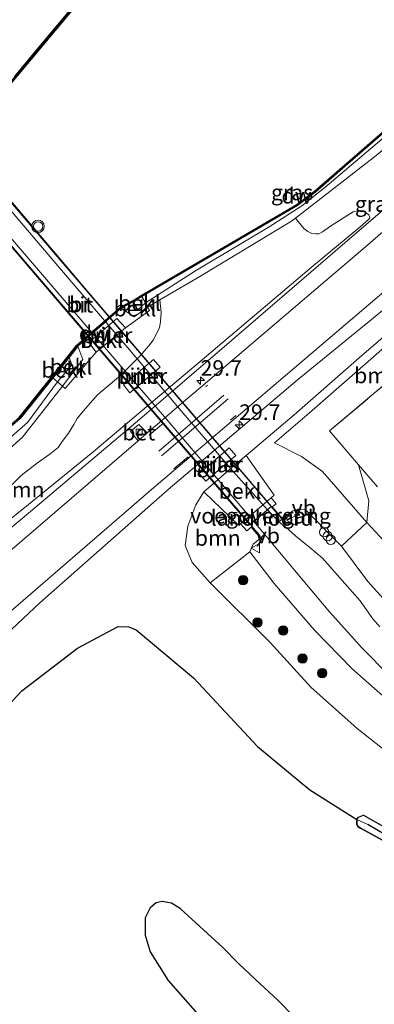
# Model space of a CAD drawing. Units: metres. Extents: x 232034 to 240000, y 468749 to 472737.
# Drawn here: x 233358 to 233414, y 469549 to 469707 of the extents above; entities that cross this region are included whole.
import ezdxf
from ezdxf.enums import TextEntityAlignment as Align

# ---------------------------------------------------------------- set-up
doc = ezdxf.new("R2010")
doc.units = ezdxf.units.M
doc.linetypes.add('IE-TERREINAFSCHEIDING', pattern=[10, 8, -2])
doc.linetypes.add('VW-3-9_STREEP', pattern=[12, 3, -9])
doc.layers.get('0').update_dxf_attribs({"lineweight": 25})
for name, color, linetype, lineweight in [('B-ME-AL-OVERIG-S-B1', 7, 'Continuous', 18), ('B-ME-AM-KILOMETR-S-B1', 7, 'Continuous', 18), ('B-ME-BV-GELEIDECONSTRUCTIE-GELEIDERAIL-L-B1', 213, 'BV-GELEIDERAIL', 18), ('B-ME-GC-DAMWAND-GV-B6', 10, 'Continuous', 25), ('B-ME-GC-DAMWAND-L-B1', 10, 'Continuous', 25), ('B-ME-GR-BOOM-GV-B6', 93, 'Continuous', 18), ('B-ME-GR-BOOM-S-B1', 93, 'Continuous', 18), ('B-ME-GR-BOS-GV-B6', 10, 'Continuous', 25), ('B-ME-GW-INSTEEKWATERGANG-L-B1', 10, 'Continuous', 25), ('B-ME-GW-KRUINLIJN-L-B1', 93, 'Continuous', 18), ('B-ME-GW-TEENLIJN-L-B1', 93, 'Continuous', 18), ('B-ME-GW-WATERGANG-GREPPEL-L-B1', 10, 'Continuous', 25), ('B-ME-IE-GRASLAND-GV-B6', 93, 'Continuous', 18), ('B-ME-IE-GRONDWERKLIJN-GROND_INGERICHT-GV-B6', 253, 'Continuous', 18), ('B-ME-IE-TERREINAFSCHEIDING-RASTERHEKWERK-L-B1', 8, 'IE-TERREINAFSCHEIDING', 18), ('B-ME-IE-TERREINAFSCHEIDING-SCHRIKHEK-L-B1', 10, 'Continuous', 25), ('B-ME-KW-BRUG-GV-B7', 173, 'Continuous', 18), ('B-ME-KW-LANDHOOFD-GV-B6', 173, 'Continuous', 18), ('B-ME-KW-LEUNING-L-B1', 8, 'Continuous', 18), ('B-ME-KW-LEUNING-L-B2', 8, 'Continuous', 18), ('B-ME-KW-PIJLER-GV-B6', 173, 'Continuous', 18), ('B-ME-KW-VOEGOVERGANG-L-B2', 8, 'Continuous', 18), ('B-ME-OB-BEKLEDING-GV-B6', 253, 'Continuous', 18), ('B-ME-OB-WATERLIJN-L-B1', 133, 'OB-WATERLIJN', 18), ('B-ME-OG-WATER-GV-B6', 153, 'Continuous', 18), ('B-ME-VH-VERH_SOORT-BETON-OVERIG-GV-B6', 8, 'IE-TERREINAFSCHEIDING-NATUURLIJK-HOUTWAL', 18), ('B-ME-VH-VERH_SOORT-BITUMEN-GV-B6', 8, 'IE-TERREINAFSCHEIDING-NATUURLIJK-HOUTWAL', 18), ('B-ME-VH-VERH_SOORT-BITUMEN-GV-B7', 8, 'IE-TERREINAFSCHEIDING-NATUURLIJK-HOUTWAL', 18), ('B-ME-VV-KOLK-S-B1', 8, 'Continuous', 18), ('B-ME-VW-MARKERING-39STREEP-015-L-B1', 255, 'VW-3-9_STREEP', 18), ('B-ME-VW-MARKERING-STREEP-015-L-B1', 7, 'Continuous', 18), ('B-ME-VW-MEUBILAIR_WEGMEUBILAIR-VERKEERSBORD-S-B1', 8, 'Continuous', 18), ('B-ME-VW-MEUBILAIR_WEGMEUBILAIR-VERKEERSLICHT-S-B1', 13, 'Continuous', 18)]:
    doc.layers.add(name, color=color, linetype=linetype, lineweight=lineweight)
doc.styles.add('NLCS-ISO', font='NLCS-ISO.TTF')
doc.linetypes.add('BV-GELEIDERAIL', pattern='A,10,-3,[108,NLCS.SHX,S=1,R=0,X=0,Y=0],-3', length=16)
doc.linetypes.add('IE-TERREINAFSCHEIDING-NATUURLIJK-HOUTWAL', pattern='A,7,-1.5,[67,NLCS.SHX,S=0.75,R=45,X=0,Y=0],-1.5,7,-1.5,[70,NLCS.SHX,S=0.75,R=0,X=0,Y=0],-1.5', length=20)
doc.linetypes.add('OB-WATERLIJN', pattern='A,10,[32,NLCS.SHX,S=2,R=0,X=0,Y=0],-12', length=22)

# ---------------------------------------------------------------- blocks, each defined once
blk = doc.blocks.new('verkeersbord')
for p, q in [((0, 0.75), (-0.75, -0.625)), ((0.75, -0.625), (0, 0.75)), ((-0.75, -0.625), (0.75, -0.625))]:
    blk.add_line(p, q)
blk = doc.blocks.new('verkeerslicht')
for radius in [1, 0.75]:
    blk.add_circle((0, 0), radius)
blk = doc.blocks.new('dtb')
blk.add_circle((0, 0), 0.75)
blk = doc.blocks.new('boom')
blk.add_hatch(color=256).paths.add_polyline_path([(-0.75, 0, 1), (0.75, 0, 1)])
blk.add_circle((0, 0), 0.75)
blk = doc.blocks.new('hecto')
for p, q in [((0, 0.625), (-0.625, 0)), ((0, -0.625), (0, 0.625)), ((-0.625, 0), (0.625, 0)), ((0.625, 0), (0, -0.625))]:
    blk.add_line(p, q)
blk = doc.blocks.new('kolk')
blk.add_lwpolyline([(-0.5, -0.5), (0.5, -0.5), (0.5, 0.5), (-0.5, 0.5)], close=True)

msp = doc.modelspace()

# ---------------------------------------------------------------- linework, layer by layer
at = {"layer": 'B-ME-BV-GELEIDECONSTRUCTIE-GELEIDERAIL-L-B1'}
for points in [[(233423.4827, 469682.7357, 11.7254), (233411.6726, 469672.5787, 12.0999), (233390.8063, 469654.6008, 11.9604), (233376.8688, 469642.6297, 11.9274), (233371.0325, 469637.6745, 11.9002), (233359.3281, 469627.7513, 11.9575), (233350.3822, 469620.3449, 12.0497), (233343.9605, 469615.2963, 12.0656), (233338.7936, 469611.3628, 12.0782), (233327.1019, 469602.5885, 11.5328)], [(233334.407, 469586.67, 11.121), (233342.587, 469595.393, 11.545), (233348.161, 469601.206, 11.773), (233360.809, 469613.085, 11.881), (233381.765, 469631.607, 11.949), (233402.117, 469648.87, 11.869), (233416.618, 469660.747, 11.921), (233427.02, 469668.952, 12.008), (233434.693, 469674.384, 11.892), (233440.705, 469678.448, 11.542)]]:
    msp.add_polyline3d(points, dxfattribs=at)
at = {"layer": 'B-ME-GC-DAMWAND-GV-B6'}
for points in [[(233356.7878, 469697.6757, 10.5187), (233360.1334, 469701.6763, 10.5136), (233371.835, 469715.669, 10.496), (233393.348, 469741.209, 10.444), (233394.658, 469742.835, 10.444), (233396.1508, 469744.7216, 10.4459), (233397.721, 469746.706, 10.448), (233398.741, 469748.796, 10.46), (233400.558, 469752.753, 10.464), (233400.9913, 469753.8285, 10.4658), (233403.379, 469759.756, 10.476), (233403.565, 469759.681, 10.376), (233400.922, 469753.12, 10.156), (233400.213, 469751.523, 10.156), (233398.922, 469748.71, 10.156), (233397.891, 469746.599, 10.156), (233394.814, 469742.71, 10.156), (233393.502, 469741.082, 10.156), (233371.988, 469715.54, 10.156), (233352.743, 469692.528, 10.156)], [(233402.13, 469676.948, 10.684), (233377.186, 469662.287, 10.446), (233377.085, 469662.459, 10.156), (233402.019, 469677.115, 10.156), (233404.891, 469679.25, 10.156), (233409.661, 469683.399, 10.156), (233424.596, 469696.362, 10.156), (233425.237, 469696.899, 10.156), (233425.368, 469696.747, 10.3734), (233424.727, 469696.211, 10.3905), (233409.792, 469683.248, 10.684), (233405.016, 469679.094, 10.684), (233402.13, 469676.948, 10.684)], [(233365.516, 469652.581, 10.48), (233362.889, 469649.274, 10.464), (233362.733, 469649.399, 10.156), (233366.778, 469654.492, 10.156), (233373.732, 469660.581, 10.156), (233375.761, 469661.657, 10.156), (233377.085, 469662.459, 10.156), (233377.186, 469662.287, 10.446), (233375.86, 469661.483, 10.453), (233373.846, 469660.415, 11.059), (233371.5349, 469658.3914, 11.0456), (233371.3875, 469658.2622, 11.0448), (233369.2703, 469656.4083, 11.0326), (233369.2679, 469656.4063, 11.0325), (233366.923, 469654.353, 11.019), (233365.516, 469652.581, 10.48)], [(233301.801, 469592.384, 10.48), (233301.6682, 469592.2519, 10.3945), (233301.2122, 469592.7611, 10.156), (233300.23, 469593.9, 10.156), (233315.489, 469606.919, 10.156), (233339.421, 469627.261, 10.156), (233357.498, 469642.871, 10.156), (233362.733, 469649.399, 10.156), (233362.889, 469649.274, 10.464), (233357.643, 469642.732, 10.48), (233339.551, 469627.109, 10.48), (233315.619, 469606.767, 10.48), (233300.513, 469593.878, 10.48), (233301.3603, 469592.8952, 10.48), (233301.801, 469592.384, 10.48)]]:
    msp.add_polyline3d(points, dxfattribs=at)
at = {"layer": 'B-ME-GC-DAMWAND-L-B1'}
for points in [[(233350.003, 469689.3433, 11.0045), (233351.3313, 469690.9456, 10.522), (233352.6672, 469692.5924, 10.525), (233356.8645, 469697.6116, 10.5187), (233371.9116, 469715.6047, 10.496), (233393.4245, 469741.1446, 10.444), (233394.7364, 469742.7729, 10.444), (233397.8061, 469746.6524, 10.448), (233398.8314, 469748.7532, 10.46), (233400.6499, 469752.7134, 10.464), (233401.084, 469753.7912, 10.4658), (233403.434, 469759.6248, 10.4758)], [(233377.1649, 469662.3897, 10.4453), (233402.0747, 469677.0315, 10.684), (233404.9533, 469679.172, 10.684), (233409.7264, 469683.3235, 10.684), (233424.6621, 469696.2871, 10.3905), (233425.2669, 469696.7949, 10.3609)], [(233362.8381, 469649.3707, 10.4642), (233365.4377, 469652.6432, 10.48), (233366.8503, 469654.4223, 11.019), (233369.2044, 469656.4836, 11.0326), (233371.4691, 469658.4666, 11.0456), (233373.7889, 469660.4979, 11.059), (233375.8106, 469661.57, 10.453), (233377.1117, 469662.3589, 10.4461)], [(233362.7843, 469649.3038, 10.4638), (233357.5707, 469642.8017, 10.48), (233339.4859, 469627.1849, 10.48), (233315.5542, 469606.8431, 10.48), (233300.3716, 469593.8888, 10.48), (233301.658, 469592.3968, 10.48)]]:
    msp.add_polyline3d(points, dxfattribs=at)
at = {"layer": 'B-ME-GR-BOOM-GV-B6'}
for points in [[(233356.1339, 469631.8487, 11.3209), (233357.8212, 469633.5335, 11.3167), (233360.4552, 469635.5976, 11.3104), (233362.4168, 469636.9852, 11.3188), (233363.7471, 469638.0814, 11.3146), (233364.3891, 469639.0215, 11.3146), (233365.4382, 469640.3572, 11.348), (233366.2567, 469641.7778, 11.2958), (233366.7894, 469642.7057, 11.2519), (233367.7669, 469643.8749, 11.2979), (233370.0835, 469646.5256, 11.2958), (233373.81, 469649.6681, 11.3731), (233375.4389, 469651.257, 11.4024), (233376.9197, 469652.7954, 11.3961), (233378.2527, 469654.3091, 11.4107), (233379.0106, 469655.3062, 11.3334), (233379.9996, 469657.2718, 11.3815), (233380.1732, 469658.2855, 11.3961), (233380.2789, 469659.7301, 11.302), (233380.0506, 469661.7845, 11.0246), (233386.48, 469665.541, 11.088), (233401.2, 469674.409, 11.14), (233401.813, 469674.886, 11.145), (233403.1442, 469673.2587, 11.3756), (233403.7941, 469672.7596, 11.4983), (233404.4574, 469672.451, 11.5498), (233405.1018, 469672.3536, 11.5696), (233405.5808, 469672.3992, 11.5749), (233406.1791, 469672.6955, 11.5538), (233407.4546, 469673.5879, 11.5208), (233410.2126, 469675.3834, 11.5036), (233411.0557, 469675.9013, 11.4983), (233411.7547, 469676.0956, 11.4917), (233412.3835, 469676.0875, 11.4812), (233412.9418, 469675.8567, 11.4785), (233413.552, 469675.4836, 11.4785), (233413.7404, 469675.1335, 11.4785), (233413.7021, 469674.8619, 11.4798), (233413.502, 469674.6482, 11.4759), (233412.1433, 469673.4481, 11.4706)], [(233444.156, 469672.261, 12.244), (233438.731, 469667.671, 12.2), (233428.099, 469658.551, 12.172), (233417.805, 469649.596, 12.02), (233407.301, 469640.72, 11.872), (233411.952, 469635.283, 11.928), (233413.561, 469629.489, 11.772), (233413.263, 469625.988, 12.152), (233406.161, 469634.194, 12.1), (233402.777, 469636.627, 11.94), (233398.465, 469638.797, 11.728), (233404.044, 469643.61, 11.744), (233414.773, 469653.016, 11.956), (233426.957, 469663.739, 12.044), (233436.763, 469672.028, 12.04), (233442.048, 469675.498, 12.048), (233443.454, 469676.328, 12.059), (233444.055, 469676.345, 11.928), (233444.156, 469672.261, 12.244)], [(233412.1433, 469673.4481, 11.4706), (233404.349, 469666.967, 11.365), (233386.84, 469652.146, 11.328), (233381.0731, 469647.2642, 11.3161), (233377.3039, 469644.0734, 11.3084), (233369.332, 469637.325, 11.292), (233359.002, 469628.895, 11.48), (233337.67, 469611.707, 11.52)], [(233406.161, 469634.194, 12.1), (233413.263, 469625.988, 12.152), (233409.227, 469622.195, 15.395), (233403.489, 469628.002, 15.599), (233402.578, 469628.2, 15.599), (233401.384, 469627.894, 15.627), (233399.712, 469626.578, 15.763), (233398.0864, 469628.5031, 14.5755), (233398.7445, 469629.0006, 14.5755), (233397.9151, 469629.9726, 14.4403), (233398.406, 469630.378, 14.369), (233393.884, 469636.79, 11.237), (233401.611, 469643.324, 11.396), (233412.049, 469652.439, 11.4), (233423.279, 469662.169, 11.468)], [(233414.773, 469653.016, 11.956), (233404.044, 469643.61, 11.744), (233398.465, 469638.797, 11.728), (233402.777, 469636.627, 11.94), (233406.161, 469634.194, 12.1)], [(233374.233, 469648.108, 11.845), (233375.272, 469646.855, 11.851), (233380.099, 469650.974, 11.84), (233379.069, 469652.209, 11.841), (233374.233, 469648.108, 11.845)], [(233387.122, 469630.937, 11.251), (233392.695, 469625.578, 14.314), (233393.0148, 469625.8175, 14.3348), (233393.9999, 469624.6987, 14.7115), (233394.7215, 469625.2865, 14.7115), (233396.212, 469623.519, 15.771), (233395.05, 469622.545, 15.767), (233394.473, 469621.294, 15.755), (233388.122, 469616.309, 11.892), (233385.24, 469619.603, 11.632), (233384.108, 469622.301, 11.532), (233384.555, 469625.406, 11.424), (233385.841, 469628.842, 11.436), (233387.122, 469630.937, 11.251)]]:
    msp.add_polyline3d(points, dxfattribs=at)
at = {"layer": 'B-ME-GR-BOS-GV-B6'}
for points in [[(233350.67, 469591.201, 11.224), (233357.94, 469598.991, 11.256), (233366.845, 469605.84, 11.304), (233373.375, 469609.295, 11.364), (233375.114, 469609.242, 11.404), (233376.267, 469608.782, 11.404), (233385.457, 469601.048, 11.496), (233395.738, 469590.018, 11.648), (233404.118, 469583.065, 11.704), (233411.678, 469578.279, 11.732)], [(233411.678, 469578.279, 11.732), (233411.673, 469577.551, 11.736), (233411.82, 469577.204, 11.74), (233412.227, 469576.894, 11.74), (233424.317, 469570.354, 11.74), (233435.912, 469565.809, 11.524), (233437.713, 469562.915, 11.424), (233438.654, 469558.782, 11.384), (233443.678, 469539.554, 11.332)], [(233401.541, 469546.685, 10.68), (233398.993, 469549.279, 10.68), (233395.381, 469552.588, 10.68), (233392.653, 469555.223, 10.68), (233390.163, 469557.756, 10.68), (233383.354, 469563.946, 10.68), (233381.939, 469564.892, 10.68), (233380.46, 469565.146, 10.68), (233379.496, 469564.915, 10.68), (233378.501, 469564.103, 10.68), (233377.733, 469562.534, 10.68), (233377.685, 469559.709, 10.68), (233378.507, 469557.056, 10.68), (233381.375, 469552.457, 10.68), (233391.251, 469541.229, 10.68)]]:
    msp.add_polyline3d(points, dxfattribs=at)
at = {"layer": 'B-ME-GW-INSTEEKWATERGANG-L-B1'}
msp.add_polyline3d([(233547.695, 469542.04, 12.08), (233520.381, 469547.842, 12.104), (233504.679, 469550.806, 12.096), (233484.904, 469554.934, 12.048), (233471.989, 469558.015, 11.736), (233448.356, 469562.943, 11.608), (233435.912, 469565.809, 11.524), (233424.317, 469570.354, 11.74), (233412.227, 469576.894, 11.74), (233411.82, 469577.204, 11.74), (233411.673, 469577.551, 11.736), (233411.678, 469578.279, 11.732), (233411.949, 469578.666, 11.736), (233412.714, 469578.975, 11.744), (233419.015, 469575.416, 11.76), (233426.909, 469571.214, 11.792), (233435.585, 469568.094, 11.784), (233446.488, 469565.244, 11.828), (233459.981, 469562.509, 11.972), (233479.505, 469558.396, 12.104), (233503.827, 469553.15, 12.128), (233524.428, 469548.822, 12.2), (233553.818, 469542.61, 12.2)], dxfattribs=at)
at = {"layer": 'B-ME-GW-KRUINLIJN-L-B1'}
for points in [[(233373.846, 469660.415, 11.059), (233375.927, 469659.069, 10.976), (233378.066, 469660.625, 11.005), (233380.0506, 469661.7845, 11.0246), (233386.48, 469665.541, 11.088), (233401.2, 469674.409, 11.14), (233401.813, 469674.886, 11.145), (233414.753, 469684.96, 11.24), (233424.732, 469693.2403, 11.2311), (233425.1141, 469693.493, 11.2311), (233425.5354, 469693.6876, 11.2357), (233425.9597, 469693.8338, 11.2357), (233426.3562, 469693.8922, 11.2357), (233427.9553, 469694.0988, 11.2357), (233430.0451, 469694.7668, 11.2357), (233431.4755, 469695.4426, 11.4718), (233432.6926, 469696.2551, 11.4718), (233446.0816, 469708.1318, 11.4063), (233467.8351, 469725.8139, 11.564), (233494.8495, 469748.5857, 11.6212), (233521.069, 469771.3143, 11.5597), (233532.956, 469781.413, 11.588), (233553.154, 469798.589, 11.597)], [(233484.438, 469706.683, 11.792), (233477.635, 469700.418, 12.092), (233470.366, 469694.112, 12.316), (233461.196, 469687.379, 12.172), (233454.013, 469682.421, 12.016), (233448.402, 469679.248, 12.096), (233443.454, 469676.328, 12.059), (233442.048, 469675.498, 12.048), (233436.763, 469672.028, 12.04), (233426.957, 469663.739, 12.044), (233414.773, 469653.016, 11.956), (233404.044, 469643.61, 11.744), (233398.465, 469638.797, 11.728)], [(233271.9677, 469565.4901, 10.8886), (233283.6283, 469575.5018, 10.988), (233293.8673, 469584.4206, 10.988), (233302.0318, 469591.1812, 10.8936), (233320.62, 469606.971, 10.988), (233346.187, 469629.139, 10.976), (233358.047, 469639.698, 10.972), (233364.474, 469647.918, 10.922), (233367.7, 469652.166, 11.006), (233366.923, 469654.353, 11.019)], [(233591.532, 469548.791, 12.432), (233575.698, 469553, 12.795), (233550.248, 469560.01, 13.435), (233524.809, 469567.386, 13.891), (233503.364, 469573.487, 14.555), (233484.007, 469578.634, 15.039), (233472.934, 469582.099, 15.203), (233462.49, 469585.29, 15.331), (233452.2, 469588.951, 15.315), (233444.185, 469592.312, 15.327), (233436.86, 469596.103, 15.379), (233430.652, 469600.311, 15.419), (233424.168, 469605.606, 15.375), (233418.443, 469610.945, 15.407), (233413.435, 469616.518, 15.315), (233409.227, 469622.195, 15.395), (233403.489, 469628.002, 15.599), (233402.578, 469628.2, 15.599), (233401.384, 469627.894, 15.627), (233399.712, 469626.578, 15.763)], [(233396.212, 469623.519, 15.771), (233395.05, 469622.545, 15.767), (233394.473, 469621.294, 15.755), (233398.428, 469616.209, 15.611), (233404.895, 469608.73, 15.611), (233410.859, 469602.565, 15.583), (233418.559, 469595.744, 15.551), (233425.34, 469590.984, 15.567), (233433.015, 469586.304, 15.611), (233442.891, 469581.639, 15.591), (233453.002, 469577.986, 15.623), (233466.351, 469574.729, 15.455), (233491.959, 469567.487, 14.879), (233524.506, 469558.943, 14.039), (233549.036, 469552.505, 13.379), (233569.644, 469547.302, 12.955), (233584.738, 469542.998, 12.643), (233592.219, 469540.636, 12.424)]]:
    msp.add_polyline3d(points, dxfattribs=at)
at = {"layer": 'B-ME-GW-TEENLIJN-L-B1'}
for points in [[(233375.86, 469661.483, 10.453), (233376.3594, 469660.4471, 10.5771), (233376.547, 469660.144, 10.673), (233377.764, 469661.296, 10.478), (233385.925, 469666.515, 10.476), (233397.439, 469673.416, 10.476), (233402.846, 469676.867, 10.476), (233406.502, 469679.8, 10.476), (233421.2653, 469692.3301, 10.4749), (233422.7106, 469693.6174, 10.4749), (233424.0216, 469694.9627, 10.4749), (233425.368, 469696.747, 10.3734)], [(233419.827, 469586.498, 12.276), (233411.719, 469592.901, 12.26), (233404.275, 469599.578, 12.272), (233397.771, 469606.736, 12.288), (233388.122, 469616.309, 11.892), (233385.24, 469619.603, 11.632), (233384.108, 469622.301, 11.532), (233384.555, 469625.406, 11.424), (233385.841, 469628.842, 11.436), (233387.122, 469630.937, 11.251), (233389.3993, 469632.9082, 11.2463), (233391.6841, 469634.8859, 11.2416), (233393.884, 469636.79, 11.237), (233401.611, 469643.324, 11.396), (233412.049, 469652.439, 11.4), (233423.279, 469662.169, 11.468)], [(233301.801, 469592.384, 10.48), (233302.7464, 469593.3244, 10.5191), (233322.392, 469610.615, 10.534), (233342.478, 469627.79, 10.576), (233358.817, 469642.085, 10.616), (233363.637, 469648.58, 10.518), (233365.9344, 469651.3615, 10.5621), (233365.516, 469652.581, 10.48)], [(233591.532, 469548.791, 12.432), (233576.907, 469553.991, 12.432), (233563.405, 469558.222, 12.523), (233548.888, 469562.977, 12.579), (233536.682, 469566.47, 12.527), (233524.912, 469570.759, 12.444), (233511.682, 469575.317, 12.328), (233497.078, 469580.284, 12.304), (233478.007, 469586.09, 12.308), (233465.123, 469590.183, 12.32), (233456.084, 469593.073, 12.348), (233446.602, 469597.381, 12.396), (233439.045, 469601.853, 12.288), (233431.377, 469607.426, 12.252), (233424.394, 469614.029, 12.244), (233413.263, 469625.988, 12.152), (233406.161, 469634.194, 12.1), (233402.777, 469636.627, 11.94), (233398.465, 469638.797, 11.728)]]:
    msp.add_polyline3d(points, dxfattribs=at)
at = {"layer": 'B-ME-GW-WATERGANG-GREPPEL-L-B1'}
msp.add_polyline3d([(233622.59, 469526.775, 11.424), (233605.517, 469530.199, 11.464), (233581.425, 469535.566, 11.548), (233558.685, 469540.415, 11.568), (233534.227, 469545.783, 11.584), (233510.772, 469550.44, 11.592), (233494.626, 469553.858, 11.6), (233471.592, 469558.898, 11.272), (233453.249, 469562.716, 11.116), (233439.795, 469565.783, 11.128), (233433.907, 469567.65, 11.128), (233426.634, 469570.37, 11.128), (233417.767, 469574.925, 11.132), (233413.416, 469577.486, 11.132)], dxfattribs=at)
at = {"layer": 'B-ME-IE-GRASLAND-GV-B6'}
for points in [[(233371.3316, 469735.1213, 11.5825), (233363.686, 469725.624, 11.532), (233368.126, 469726.429, 11.248), (233372.585, 469728.286, 11.044), (233378.696, 469732.239, 10.807), (233383.216, 469735.586, 10.689), (233387.6892, 469738.9053, 10.6429), (233387.9003, 469739.1116, 10.634), (233391.7519, 469742.8738, 10.4719), (233393.348, 469741.209, 10.444), (233371.835, 469715.669, 10.496), (233360.1334, 469701.6763, 10.5136), (233356.7878, 469697.6757, 10.5187)], [(233352.138, 469608.351, 11.648), (233379.499, 469631.951, 11.648), (233383.6673, 469635.5083, 11.6464), (233387.989, 469639.1965, 11.6448), (233400.545, 469649.912, 11.64), (233424.647, 469670.465, 11.66), (233450.225, 469692.418, 11.676), (233475.3, 469713.887, 11.7)], [(233486.604, 469710.335, 11.496), (233476.692, 469702.252, 11.568), (233470.449, 469696.807, 11.536), (233464.602, 469692.526, 11.464), (233455.634, 469687.15, 11.452), (233447.72, 469681.517, 11.552), (233440.127, 469676.234, 11.552), (233432.544, 469669.924, 11.548), (233423.279, 469662.169, 11.468), (233412.049, 469652.439, 11.4), (233401.611, 469643.324, 11.396)], [(233385.925, 469666.515, 10.476), (233377.764, 469661.296, 10.478), (233377.186, 469662.287, 10.446), (233402.13, 469676.948, 10.684), (233405.016, 469679.094, 10.684), (233409.792, 469683.248, 10.684), (233424.727, 469696.211, 10.3905), (233425.368, 469696.747, 10.3734), (233424.0216, 469694.9627, 10.4749), (233422.7106, 469693.6174, 10.4749), (233421.2653, 469692.3301, 10.4749), (233406.502, 469679.8, 10.476), (233402.846, 469676.867, 10.476), (233397.439, 469673.416, 10.476), (233385.925, 469666.515, 10.476)], [(233439.371, 469693.021, 11.706), (233412.685, 469669.981, 11.63), (233386.268, 469647.444, 11.136), (233383.1877, 469644.7974, 11.1431), (233380.0128, 469642.0694, 11.1505), (233378.056, 469640.388, 11.155), (233376.72, 469641.76, 11.133), (233375.355, 469640.645, 11.111), (233376.562, 469639.104, 11.158), (233357.857, 469623.033, 11.2), (233333.349, 469602.08, 11.426)], [(233414.753, 469684.96, 11.24), (233401.813, 469674.886, 11.145), (233401.2, 469674.409, 11.14), (233386.48, 469665.541, 11.088), (233380.0506, 469661.7845, 11.0246), (233378.066, 469660.625, 11.005), (233377.764, 469661.296, 10.478), (233385.925, 469666.515, 10.476), (233397.439, 469673.416, 10.476), (233402.846, 469676.867, 10.476), (233406.502, 469679.8, 10.476), (233421.2653, 469692.3301, 10.4749)], [(233337.67, 469611.707, 11.52), (233359.002, 469628.895, 11.48), (233369.332, 469637.325, 11.292), (233377.3039, 469644.0734, 11.3084), (233381.0731, 469647.2642, 11.3161), (233386.84, 469652.146, 11.328), (233404.349, 469666.967, 11.365), (233412.1433, 469673.4481, 11.4706), (233413.502, 469674.6482, 11.4759), (233413.7021, 469674.8619, 11.4798), (233413.7404, 469675.1335, 11.4785), (233413.552, 469675.4836, 11.4785), (233412.9418, 469675.8567, 11.4785), (233412.3835, 469676.0875, 11.4812), (233411.7547, 469676.0956, 11.4917), (233411.0557, 469675.9013, 11.4983), (233410.2126, 469675.3834, 11.5036), (233407.4546, 469673.5879, 11.5208), (233406.1791, 469672.6955, 11.5538), (233405.5808, 469672.3992, 11.5749), (233405.1018, 469672.3536, 11.5696), (233404.4574, 469672.451, 11.5498), (233403.7941, 469672.7596, 11.4983), (233403.1442, 469673.2587, 11.3756), (233401.813, 469674.886, 11.145), (233414.753, 469684.96, 11.24)], [(233346.187, 469629.139, 10.976), (233358.047, 469639.698, 10.972), (233364.474, 469647.918, 10.922), (233364.9, 469647.549, 10.967), (233368.492, 469651.841, 10.991), (233369.828, 469653.367, 11.028), (233370.7565, 469654.1338, 11.0254), (233374.543, 469657.261, 11.015), (233378.433, 469660.042, 11.025), (233378.066, 469660.625, 11.005), (233380.0506, 469661.7845, 11.0246), (233380.2789, 469659.7301, 11.302), (233380.1732, 469658.2855, 11.3961), (233379.9996, 469657.2718, 11.3815), (233379.0106, 469655.3062, 11.3334), (233378.2527, 469654.3091, 11.4107), (233376.9197, 469652.7954, 11.3961), (233375.4389, 469651.257, 11.4024), (233373.81, 469649.6681, 11.3731), (233370.0835, 469646.5256, 11.2958), (233367.7669, 469643.8749, 11.2979), (233366.7894, 469642.7057, 11.2519), (233366.2567, 469641.7778, 11.2958), (233365.4382, 469640.3572, 11.348), (233364.3891, 469639.0215, 11.3146), (233363.7471, 469638.0814, 11.3146), (233362.4168, 469636.9852, 11.3188), (233360.4552, 469635.5976, 11.3104), (233357.8212, 469633.5335, 11.3167), (233356.1339, 469631.8487, 11.3209)], [(233320.62, 469606.971, 10.988), (233302.0318, 469591.1812, 10.8936), (233293.8673, 469584.4206, 10.988), (233283.6283, 469575.5018, 10.988), (233271.9677, 469565.4901, 10.8886), (233270.978, 469566.722, 10.659), (233299.4525, 469590.5177, 10.5758), (233300.611, 469591.419, 10.48), (233300.777, 469591.5481, 10.4251), (233301.0629, 469591.4439, 10.4554), (233301.3485, 469591.4874, 10.48), (233301.669, 469591.8006, 10.4753), (233301.7376, 469592.0146, 10.437), (233301.6682, 469592.2519, 10.3945), (233301.801, 469592.384, 10.48), (233302.7464, 469593.3244, 10.5191), (233322.392, 469610.615, 10.534), (233342.478, 469627.79, 10.576), (233358.817, 469642.085, 10.616), (233363.637, 469648.58, 10.518), (233364.474, 469647.918, 10.922), (233358.047, 469639.698, 10.972), (233346.187, 469629.139, 10.976), (233320.62, 469606.971, 10.988)], [(233302.7464, 469593.3244, 10.5191), (233301.801, 469592.384, 10.48), (233301.3603, 469592.8952, 10.48), (233300.513, 469593.878, 10.48), (233315.619, 469606.767, 10.48), (233339.551, 469627.109, 10.48), (233357.643, 469642.732, 10.48), (233362.889, 469649.274, 10.464), (233363.637, 469648.58, 10.518), (233358.817, 469642.085, 10.616), (233342.478, 469627.79, 10.576), (233322.392, 469610.615, 10.534), (233302.7464, 469593.3244, 10.5191)], [(233401.611, 469643.324, 11.396), (233393.884, 469636.79, 11.237), (233391.6841, 469634.8859, 11.2416), (233389.3993, 469632.9082, 11.2463), (233387.122, 469630.937, 11.251), (233385.841, 469628.842, 11.436), (233384.555, 469625.406, 11.424), (233384.108, 469622.301, 11.532), (233385.24, 469619.603, 11.632), (233388.122, 469616.309, 11.892), (233397.771, 469606.736, 12.288), (233404.275, 469599.578, 12.272), (233411.719, 469592.901, 12.26), (233419.827, 469586.498, 12.276), (233426.357, 469582.05, 12.188), (233432.212, 469578.663, 12.08), (233439.379, 469575.202, 12.06), (233447.64, 469572.355, 12.052), (233459.698, 469569.424, 12.124), (233475.89, 469565.722, 12.236), (233499.369, 469560.136, 12.252), (233522.961, 469554.634, 12.216), (233549.531, 469548.748, 12.184)], [(233386.38, 469633.9, 11.837), (233387.447, 469632.633, 11.851), (233390.9823, 469635.7046, 11.8429), (233392.235, 469636.793, 11.84), (233391.177, 469638.025, 11.84), (233386.6229, 469634.1089, 11.8372), (233386.38, 469633.9, 11.837)], [(233536.682, 469566.47, 12.527), (233524.912, 469570.759, 12.444), (233511.682, 469575.317, 12.328), (233497.078, 469580.284, 12.304), (233478.007, 469586.09, 12.308), (233465.123, 469590.183, 12.32), (233456.084, 469593.073, 12.348), (233446.602, 469597.381, 12.396), (233439.045, 469601.853, 12.288), (233431.377, 469607.426, 12.252), (233424.394, 469614.029, 12.244), (233413.263, 469625.988, 12.152), (233413.561, 469629.489, 11.772), (233411.952, 469635.283, 11.928), (233414.996, 469631.724, 11.964)], [(233415.368, 469609.276, 15.663), (233414.221, 469610.541, 15.719), (233412.17, 469613.435, 15.731), (233409.748, 469616.231, 15.683), (233406.131, 469620.289, 15.743), (233404.128, 469621.974, 15.755), (233401.903, 469623.829, 15.751), (233400.652, 469624.961, 15.735), (233399.1661, 469626.1216, 15.807), (233399.712, 469626.578, 15.763), (233401.384, 469627.894, 15.627), (233402.578, 469628.2, 15.599), (233403.489, 469628.002, 15.599), (233409.227, 469622.195, 15.395), (233413.435, 469616.518, 15.315), (233418.443, 469610.945, 15.407)], [(233409.227, 469622.195, 15.395), (233413.263, 469625.988, 12.152), (233424.394, 469614.029, 12.244), (233431.377, 469607.426, 12.252), (233439.045, 469601.853, 12.288), (233446.602, 469597.381, 12.396), (233456.084, 469593.073, 12.348), (233465.123, 469590.183, 12.32), (233478.007, 469586.09, 12.308), (233497.078, 469580.284, 12.304), (233511.682, 469575.317, 12.328), (233524.912, 469570.759, 12.444), (233536.682, 469566.47, 12.527)], [(233418.559, 469595.744, 15.551), (233410.859, 469602.565, 15.583), (233404.895, 469608.73, 15.611), (233398.428, 469616.209, 15.611), (233394.473, 469621.294, 15.755), (233395.05, 469622.545, 15.767), (233396.212, 469623.519, 15.771), (233396.87, 469624.13, 15.791), (233401.675, 469618.355, 15.727), (233407.292, 469611.637, 15.731), (233412.5, 469605.803, 15.779), (233416.716, 469601.555, 15.795)], [(233388.122, 469616.309, 11.892), (233394.473, 469621.294, 15.755), (233398.428, 469616.209, 15.611), (233404.895, 469608.73, 15.611), (233410.859, 469602.565, 15.583), (233418.559, 469595.744, 15.551), (233425.34, 469590.984, 15.567), (233433.015, 469586.304, 15.611), (233442.891, 469581.639, 15.591), (233453.002, 469577.986, 15.623), (233466.351, 469574.729, 15.455), (233491.959, 469567.487, 14.879), (233524.506, 469558.943, 14.039), (233549.036, 469552.505, 13.379)], [(233550.248, 469560.01, 13.435), (233524.809, 469567.386, 13.891), (233503.364, 469573.487, 14.555), (233484.007, 469578.634, 15.039), (233472.934, 469582.099, 15.203), (233462.49, 469585.29, 15.331), (233452.2, 469588.951, 15.315), (233444.185, 469592.312, 15.327), (233436.86, 469596.103, 15.379), (233430.652, 469600.311, 15.419), (233424.168, 469605.606, 15.375), (233418.443, 469610.945, 15.407), (233413.435, 469616.518, 15.315), (233409.227, 469622.195, 15.395)], [(233549.531, 469548.748, 12.184), (233522.961, 469554.634, 12.216), (233499.369, 469560.136, 12.252), (233475.89, 469565.722, 12.236), (233459.698, 469569.424, 12.124), (233447.64, 469572.355, 12.052), (233439.379, 469575.202, 12.06), (233432.212, 469578.663, 12.08), (233426.357, 469582.05, 12.188), (233419.827, 469586.498, 12.276), (233411.719, 469592.901, 12.26), (233404.275, 469599.578, 12.272), (233397.771, 469606.736, 12.288), (233388.122, 469616.309, 11.892)], [(233553.818, 469542.61, 12.2), (233524.428, 469548.822, 12.2), (233503.827, 469553.15, 12.128), (233479.505, 469558.396, 12.104), (233459.981, 469562.509, 11.972), (233446.488, 469565.244, 11.828), (233435.585, 469568.094, 11.784), (233426.909, 469571.214, 11.792), (233419.015, 469575.416, 11.76), (233412.714, 469578.975, 11.744), (233411.949, 469578.666, 11.736), (233411.678, 469578.279, 11.732), (233404.118, 469583.065, 11.704), (233395.738, 469590.018, 11.648), (233385.457, 469601.048, 11.496), (233376.267, 469608.782, 11.404), (233375.114, 469609.242, 11.404), (233373.375, 469609.295, 11.364), (233366.845, 469605.84, 11.304), (233357.94, 469598.991, 11.256), (233350.67, 469591.201, 11.224)], [(233411.678, 469578.279, 11.732), (233411.949, 469578.666, 11.736), (233412.714, 469578.975, 11.744), (233419.015, 469575.416, 11.76), (233426.909, 469571.214, 11.792), (233435.585, 469568.094, 11.784), (233446.488, 469565.244, 11.828), (233459.981, 469562.509, 11.972), (233479.505, 469558.396, 12.104), (233503.827, 469553.15, 12.128), (233524.428, 469548.822, 12.2), (233553.818, 469542.61, 12.2)], [(233504.679, 469550.806, 12.096), (233484.904, 469554.934, 12.048), (233471.989, 469558.015, 11.736), (233448.356, 469562.943, 11.608), (233435.912, 469565.809, 11.524), (233424.317, 469570.354, 11.74), (233412.227, 469576.894, 11.74), (233411.82, 469577.204, 11.74), (233411.673, 469577.551, 11.736), (233411.678, 469578.279, 11.732), (233413.416, 469577.486, 11.132), (233417.767, 469574.925, 11.132), (233426.634, 469570.37, 11.128), (233433.907, 469567.65, 11.128), (233439.795, 469565.783, 11.128), (233453.249, 469562.716, 11.116), (233471.592, 469558.898, 11.272), (233494.626, 469553.858, 11.6), (233510.772, 469550.44, 11.592), (233534.227, 469545.783, 11.584)], [(233534.227, 469545.783, 11.584), (233510.772, 469550.44, 11.592), (233494.626, 469553.858, 11.6), (233471.592, 469558.898, 11.272), (233453.249, 469562.716, 11.116), (233439.795, 469565.783, 11.128), (233433.907, 469567.65, 11.128), (233426.634, 469570.37, 11.128), (233417.767, 469574.925, 11.132), (233413.416, 469577.486, 11.132), (233411.678, 469578.279, 11.732)]]:
    msp.add_polyline3d(points, dxfattribs=at)
at = {"layer": 'B-ME-IE-GRONDWERKLIJN-GROND_INGERICHT-GV-B6'}
msp.add_polyline3d([(233414.996, 469631.724, 11.964), (233411.952, 469635.283, 11.928), (233407.301, 469640.72, 11.872), (233417.805, 469649.596, 12.02)], dxfattribs=at)
at = {"layer": 'B-ME-IE-TERREINAFSCHEIDING-RASTERHEKWERK-L-B1'}
msp.add_polyline3d([(233414.996, 469631.724, 11.964), (233411.952, 469635.283, 11.928), (233407.301, 469640.72, 11.872), (233417.805, 469649.596, 12.02)], dxfattribs=at)
at = {"layer": 'B-ME-IE-TERREINAFSCHEIDING-SCHRIKHEK-L-B1'}
for p, q in [((233399.934, 469626.509, 15.787), (233401.16, 469627.441, 15.735)), ((233396.481, 469623.532, 15.803), (233395.679, 469622.155, 15.803))]:
    msp.add_line(p, q, dxfattribs=at)
at = {"layer": 'B-ME-KW-BRUG-GV-B7'}
msp.add_polyline3d([(233397.9539, 469628.599, 15.7244), (233394.4879, 469625.6105, 15.7624), (233380.846, 469641.556, 15.888), (233365.467, 469659.533, 16.049), (233350.088, 469677.509, 16.21), (233336.4951, 469693.3982, 16.3843), (233340.1306, 469696.4428, 16.4611), (233353.692, 469680.531, 16.324), (233369.017, 469662.55, 16.146), (233384.342, 469644.57, 15.969), (233397.9539, 469628.599, 15.7244)], dxfattribs=at)
at = {"layer": 'B-ME-KW-LANDHOOFD-GV-B6'}
msp.add_polyline3d([(233398.0864, 469628.5031, 14.5755), (233399.712, 469626.578, 15.763), (233399.1661, 469626.1216, 15.807), (233397.3374, 469628.0675, 15.724), (233395.1561, 469626.1866, 15.7488), (233396.87, 469624.13, 15.791), (233396.212, 469623.519, 15.771), (233394.7215, 469625.2865, 14.7115), (233393.9999, 469624.6987, 14.7115), (233393.0148, 469625.8175, 14.3348), (233396.7509, 469628.9752, 14.89), (233397.296, 469629.439, 14.89), (233397.9151, 469629.9726, 14.4403), (233398.7445, 469629.0006, 14.5755), (233398.0864, 469628.5031, 14.5755)], dxfattribs=at)
at = {"layer": 'B-ME-KW-LEUNING-L-B1'}
for p, q in [((233399.567, 469626.652, 15.689), (233397.925, 469628.5741, 15.7521)), ((233394.5819, 469625.6915, 15.8448), (233396.234, 469623.761, 15.794))]:
    msp.add_line(p, q, dxfattribs=at)
at = {"layer": 'B-ME-KW-LEUNING-L-B2'}
for points in [[(233397.925, 469628.5741, 15.7521), (233381.271, 469648.069, 16.392), (233362.976, 469669.487, 16.799), (233340.0365, 469696.3639, 16.3117)], [(233336.62, 469693.5028, 16.2814), (233358.532, 469667.817, 16.785), (233377.383, 469645.789, 16.374), (233394.5819, 469625.6915, 15.8448)]]:
    msp.add_polyline3d(points, dxfattribs=at)
at = {"layer": 'B-ME-KW-PIJLER-GV-B6'}
for points in [[(233370.7565, 469654.1338, 11.0254), (233369.828, 469653.367, 11.028), (233368.651, 469654.926, 11.065), (233372.0238, 469657.821, 11.0568), (233373.162, 469658.798, 11.054), (233374.543, 469657.261, 11.015), (233370.7565, 469654.1338, 11.0254)], [(233380.099, 469650.974, 11.84), (233375.272, 469646.855, 11.851), (233374.233, 469648.108, 11.845), (233379.069, 469652.209, 11.841), (233380.099, 469650.974, 11.84)], [(233390.9823, 469635.7046, 11.8429), (233387.447, 469632.633, 11.851), (233386.38, 469633.9, 11.837), (233386.6229, 469634.1089, 11.8372), (233391.177, 469638.025, 11.84), (233392.235, 469636.793, 11.84), (233390.9823, 469635.7046, 11.8429)]]:
    msp.add_polyline3d(points, dxfattribs=at)
at = {"layer": 'B-ME-KW-VOEGOVERGANG-L-B2'}
msp.add_line((233397.9403, 469628.5873, 15.7245), (233394.4971, 469625.6184, 15.7623), dxfattribs=at)
at = {"layer": 'B-ME-OB-BEKLEDING-GV-B6'}
for points in [[(233377.764, 469661.296, 10.478), (233376.547, 469660.144, 10.673), (233376.3594, 469660.4471, 10.5771), (233375.86, 469661.483, 10.453), (233377.186, 469662.287, 10.446), (233377.764, 469661.296, 10.478)], [(233376.3594, 469660.4471, 10.5771), (233376.547, 469660.144, 10.673), (233377.764, 469661.296, 10.478), (233378.066, 469660.625, 11.005), (233375.927, 469659.069, 10.976), (233373.846, 469660.415, 11.059), (233375.86, 469661.483, 10.453), (233376.3594, 469660.4471, 10.5771)], [(233378.433, 469660.042, 11.025), (233374.543, 469657.261, 11.015), (233373.162, 469658.798, 11.054), (233372.0238, 469657.821, 11.0568), (233368.651, 469654.926, 11.065), (233369.828, 469653.367, 11.028), (233368.492, 469651.841, 10.991), (233364.9, 469647.549, 10.967), (233364.474, 469647.918, 10.922), (233367.7, 469652.166, 11.006), (233366.923, 469654.353, 11.019), (233369.2679, 469656.4063, 11.0325), (233369.2703, 469656.4083, 11.0326), (233371.3875, 469658.2622, 11.0448), (233371.5349, 469658.3914, 11.0456), (233373.846, 469660.415, 11.059), (233375.927, 469659.069, 10.976), (233378.066, 469660.625, 11.005), (233378.433, 469660.042, 11.025)], [(233367.7, 469652.166, 11.006), (233364.474, 469647.918, 10.922), (233363.637, 469648.58, 10.518), (233365.9344, 469651.3615, 10.5621), (233365.516, 469652.581, 10.48), (233366.923, 469654.353, 11.019), (233367.7, 469652.166, 11.006)], [(233365.9344, 469651.3615, 10.5621), (233363.637, 469648.58, 10.518), (233362.889, 469649.274, 10.464), (233365.516, 469652.581, 10.48), (233365.9344, 469651.3615, 10.5621)], [(233393.0148, 469625.8175, 14.3348), (233392.695, 469625.578, 14.314), (233387.122, 469630.937, 11.251), (233389.3993, 469632.9082, 11.2463), (233391.6841, 469634.8859, 11.2416), (233393.884, 469636.79, 11.237), (233398.406, 469630.378, 14.369), (233397.9151, 469629.9726, 14.4403), (233397.296, 469629.439, 14.89), (233396.7509, 469628.9752, 14.89), (233393.0148, 469625.8175, 14.3348)]]:
    msp.add_polyline3d(points, dxfattribs=at)
at = {"layer": 'B-ME-OB-WATERLIJN-L-B1'}
for points in [[(233352.743, 469692.528, 10.156), (233371.988, 469715.54, 10.156), (233393.502, 469741.082, 10.156), (233394.814, 469742.71, 10.156), (233397.891, 469746.599, 10.156), (233398.922, 469748.71, 10.156), (233400.213, 469751.523, 10.156), (233401.45, 469751.899, 10.156), (233402.873, 469752.406, 10.156), (233403.88, 469752.975, 10.156), (233405.218, 469754.086, 10.156), (233410.006, 469758.827, 10.156), (233417.045, 469764.897, 10.156), (233426.501, 469772.992, 10.156), (233434.895, 469780.047, 10.156), (233447.106, 469790.945, 10.156), (233458.431, 469800.529, 10.156), (233473.497, 469813.37, 10.156), (233493.905, 469830.664, 10.156), (233509.018, 469843.295, 10.156)], [(233442.979, 469712.179, 10.156), (233426.282, 469697.799, 10.156), (233425.237, 469696.899, 10.156), (233424.596, 469696.362, 10.156), (233409.661, 469683.399, 10.156), (233404.891, 469679.25, 10.156), (233402.019, 469677.115, 10.156), (233377.085, 469662.459, 10.156), (233375.761, 469661.657, 10.156), (233373.732, 469660.581, 10.156), (233366.778, 469654.492, 10.156), (233362.733, 469649.399, 10.156), (233357.498, 469642.871, 10.156)]]:
    msp.add_polyline3d(points, dxfattribs=at)
at = {"layer": 'B-ME-OG-WATER-GV-B6'}
for points in [[(233352.743, 469692.528, 10.156), (233371.988, 469715.54, 10.156)], [(233442.979, 469712.179, 10.156), (233426.282, 469697.799, 10.156), (233425.237, 469696.899, 10.156), (233424.596, 469696.362, 10.156), (233409.661, 469683.399, 10.156), (233404.891, 469679.25, 10.156), (233402.019, 469677.115, 10.156), (233377.085, 469662.459, 10.156), (233375.761, 469661.657, 10.156), (233373.732, 469660.581, 10.156), (233366.778, 469654.492, 10.156), (233362.733, 469649.399, 10.156), (233357.498, 469642.871, 10.156)], [(233391.251, 469541.229, 10.68), (233381.375, 469552.457, 10.68), (233378.507, 469557.056, 10.68), (233377.685, 469559.709, 10.68), (233377.733, 469562.534, 10.68), (233378.501, 469564.103, 10.68), (233379.496, 469564.915, 10.68), (233380.46, 469565.146, 10.68), (233381.939, 469564.892, 10.68), (233383.354, 469563.946, 10.68), (233390.163, 469557.756, 10.68), (233392.653, 469555.223, 10.68), (233395.381, 469552.588, 10.68), (233398.993, 469549.279, 10.68), (233401.541, 469546.685, 10.68)]]:
    msp.add_polyline3d(points, dxfattribs=at)
at = {"layer": 'B-ME-VH-VERH_SOORT-BETON-OVERIG-GV-B6'}
msp.add_polyline3d([(233378.056, 469640.388, 11.155), (233376.562, 469639.104, 11.158), (233375.355, 469640.645, 11.111), (233376.72, 469641.76, 11.133), (233378.056, 469640.388, 11.155)], dxfattribs=at)
at = {"layer": 'B-ME-VH-VERH_SOORT-BITUMEN-GV-B6'}
for points in [[(233333.349, 469602.08, 11.426), (233357.857, 469623.033, 11.2), (233376.562, 469639.104, 11.158), (233378.056, 469640.388, 11.155), (233380.0128, 469642.0694, 11.1505), (233383.1877, 469644.7974, 11.1431), (233386.268, 469647.444, 11.136), (233412.685, 469669.981, 11.63), (233439.371, 469693.021, 11.706), (233455.228, 469706.601, 11.72), (233479.579, 469727.58, 11.656)], [(233475.3, 469713.887, 11.7), (233450.225, 469692.418, 11.676), (233424.647, 469670.465, 11.66), (233400.545, 469649.912, 11.64), (233387.989, 469639.1965, 11.6448), (233383.6673, 469635.5083, 11.6464), (233379.499, 469631.951, 11.648), (233352.138, 469608.351, 11.648)], [(233416.716, 469601.555, 15.795), (233412.5, 469605.803, 15.779), (233407.292, 469611.637, 15.731), (233401.675, 469618.355, 15.727), (233396.87, 469624.13, 15.791), (233395.1561, 469626.1866, 15.7488), (233397.3374, 469628.0675, 15.724), (233399.1661, 469626.1216, 15.807), (233400.652, 469624.961, 15.735), (233401.903, 469623.829, 15.751), (233404.128, 469621.974, 15.755), (233406.131, 469620.289, 15.743), (233409.748, 469616.231, 15.683), (233412.17, 469613.435, 15.731), (233414.221, 469610.541, 15.719), (233415.368, 469609.276, 15.663)]]:
    msp.add_polyline3d(points, dxfattribs=at)
at = {"layer": 'B-ME-VH-VERH_SOORT-BITUMEN-GV-B7'}
msp.add_polyline3d([(233397.3374, 469628.0675, 15.724), (233395.1561, 469626.1866, 15.7488), (233386.3391, 469636.5293, 16.0932), (233381.1461, 469642.5821, 16.294), (233372.8238, 469652.2679, 16.5071), (233368.2564, 469657.5835, 16.624), (233356.4536, 469671.3988, 16.833), (233342.7375, 469687.4622, 16.5995), (233342.2379, 469688.0474, 16.591), (233337.191, 469693.981, 16.399), (233339.418, 469695.846, 16.446), (233344.9086, 469689.2423, 16.594), (233355.4995, 469676.8573, 16.869), (233363.9689, 469666.9292, 16.781), (233375.2784, 469653.7166, 16.583), (233384.0633, 469643.2736, 16.264), (233388.3441, 469638.2633, 16.0997), (233391.803, 469634.2151, 15.967), (233397.3374, 469628.0675, 15.724)], dxfattribs=at)
at = {"layer": 'B-ME-VW-MARKERING-39STREEP-015-L-B1'}
for p, q in [((233378.3567, 469640.0334, 11.1936), (233387.7309, 469648.0706, 11.1936)), ((233382.3285, 469634.6256, 11.2611), (233392.2517, 469643.1739, 11.2636))]:
    msp.add_line(p, q, dxfattribs=at)
at = {"layer": 'B-ME-VW-MARKERING-STREEP-015-L-B1'}
for p, q in [((233379.8924, 469637.4917, 11.2736), (233390.324, 469646.4405, 11.2711)), ((233391.017, 469645.8726, 11.2711), (233380.3483, 469636.7074, 11.2786))]:
    msp.add_line(p, q, dxfattribs=at)

# ---------------------------------------------------------------- block references
at = {"layer": 'B-ME-AL-OVERIG-S-B1', "rotation": 90}
for p in [(233406.431, 469624.45, 15.763), (233406.98, 469623.808, 15.759), (233407.487, 469623.23, 15.751)]:
    msp.add_blockref('dtb', p, dxfattribs=at)
at = {"layer": 'B-ME-AM-KILOMETR-S-B1', "rotation": 90}
for p in [(233386.598, 469648.795, 11.294), (233392.789, 469641.704, 11.292)]:
    msp.add_blockref('hecto', p, dxfattribs=at)
at = {"layer": 'B-ME-GR-BOOM-S-B1', "rotation": 90}
for p in [(233393.425, 469616.742, 14.235), (233395.726, 469609.958, 12.911), (233399.858, 469608.675, 14.155), (233402.951, 469604.183, 13.871), (233406.105, 469601.823, 13.891)]:
    msp.add_blockref('boom', p, dxfattribs=at)
at = {"layer": 'B-ME-VV-KOLK-S-B1', "rotation": 90}
msp.add_blockref('kolk', (233376.75, 469640.517, 11.101), dxfattribs=at)
at = {"layer": 'B-ME-VW-MEUBILAIR_WEGMEUBILAIR-VERKEERSBORD-S-B1', "rotation": 90}
for p in [(233401.2023, 469626.3394, 15.6932), (233395.4484, 469621.8909, 15.6882)]:
    msp.add_blockref('verkeersbord', p, dxfattribs=at)
at = {"layer": 'B-ME-VW-MEUBILAIR_WEGMEUBILAIR-VERKEERSLICHT-S-B1', "rotation": 90}
msp.add_blockref('verkeerslicht', (233360.53, 469673.571, 16.83), dxfattribs=at)

# ---------------------------------------------------------------- texts
at = {"layer": 'B-ME-AM-KILOMETR-S-B1', "ltscale": 0.2, "style": 'NLCS-ISO'}
for p in [(233386.598, 469648.795, 11.294), (233392.789, 469641.704, 11.292)]:
    msp.add_text('29.7', height=2.5, dxfattribs=at).set_placement(p, align=Align.BOTTOM_LEFT)
at = {"layer": 'B-ME-GC-DAMWAND-GV-B6', "ltscale": 0.2, "style": 'NLCS-ISO'}
for p in [(233402.0033, 469678.5057), (233369.5129, 469656.377)]:
    msp.add_text('dw', height=2.5, dxfattribs=at).set_placement(p, align=Align.MIDDLE_CENTER)
at = {"layer": 'B-ME-GC-DAMWAND-L-B1', "ltscale": 0.2, "style": 'NLCS-ISO'}
for p in [(233402.0021, 469678.497), (233369.5126, 469656.3895)]:
    msp.add_text('dw', height=2.5, dxfattribs=at).set_placement(p, align=Align.MIDDLE_CENTER)
at = {"layer": 'B-ME-GR-BOOM-GV-B6', "ltscale": 0.2, "style": 'NLCS-ISO'}
for p in [(233377.1654, 469649.5338), (233414.9047, 469649.6327), (233357.8993, 469631.2771), (233389.351, 469623.5325)]:
    msp.add_text('bmn', height=2.5, dxfattribs=at).set_placement(p, align=Align.MIDDLE_CENTER)
at = {"layer": 'B-ME-IE-GRASLAND-GV-B6', "ltscale": 0.2, "style": 'NLCS-ISO'}
for p in [(233401.277, 469679.0215), (233414.7233, 469677.184), (233389.3075, 469635.329)]:
    msp.add_text('gras', height=2.5, dxfattribs=at).set_placement(p, align=Align.MIDDLE_CENTER)
at = {"layer": 'B-ME-KW-BRUG-GV-B7', "ltscale": 0.2, "style": 'NLCS-ISO'}
msp.add_text('br', height=2.5, dxfattribs=at).set_placement((233367.2406, 469661.0419), align=Align.MIDDLE_CENTER)
at = {"layer": 'B-ME-KW-LANDHOOFD-GV-B6', "ltscale": 0.2, "style": 'NLCS-ISO'}
msp.add_text('landhoofd', height=2.5, dxfattribs=at).set_placement((233396.4712, 469626.7509), align=Align.MIDDLE_CENTER)
at = {"layer": 'B-ME-KW-PIJLER-GV-B6', "ltscale": 0.2, "style": 'NLCS-ISO'}
for p in [(233371.569, 469656.0934), (233377.1654, 469649.5338), (233389.3054, 469635.3329)]:
    msp.add_text('pijler', height=2.5, dxfattribs=at).set_placement(p, align=Align.MIDDLE_CENTER)
at = {"layer": 'B-ME-KW-VOEGOVERGANG-L-B2', "ltscale": 0.2, "style": 'NLCS-ISO'}
msp.add_text('voegovergang', height=2.5, dxfattribs=at).set_placement((233396.2187, 469627.1028), align=Align.MIDDLE_CENTER)
at = {"layer": 'B-ME-OB-BEKLEDING-GV-B6', "ltscale": 0.2, "style": 'NLCS-ISO'}
for p in [(233376.8039, 469661.2585), (233376.079, 469660.3752), (233370.711, 469655.3108), (233364.509, 469650.5185), (233365.8234, 469651.0201), (233392.9226, 469631.0646)]:
    msp.add_text('bekl', height=2.5, dxfattribs=at).set_placement(p, align=Align.MIDDLE_CENTER)
at = {"layer": 'B-ME-VH-VERH_SOORT-BETON-OVERIG-GV-B6', "ltscale": 0.2, "style": 'NLCS-ISO'}
msp.add_text('bet', height=2.5, dxfattribs=at).set_placement((233376.6866, 469640.451), align=Align.MIDDLE_CENTER)
at = {"layer": 'B-ME-VH-VERH_SOORT-BITUMEN-GV-B7', "ltscale": 0.2, "style": 'NLCS-ISO'}
msp.add_text('bit', height=2.5, dxfattribs=at).set_placement((233367.2185, 469660.9786), align=Align.MIDDLE_CENTER)
at = {"layer": 'B-ME-VW-MEUBILAIR_WEGMEUBILAIR-VERKEERSBORD-S-B1', "ltscale": 0.2, "style": 'NLCS-ISO'}
for p in [(233401.2023, 469626.3394, 15.6932), (233395.4484, 469621.8909, 15.6882)]:
    msp.add_text('vb', height=2.5, dxfattribs=at).set_placement(p, align=Align.BOTTOM_LEFT)

doc.saveas('drawing.dxf')
